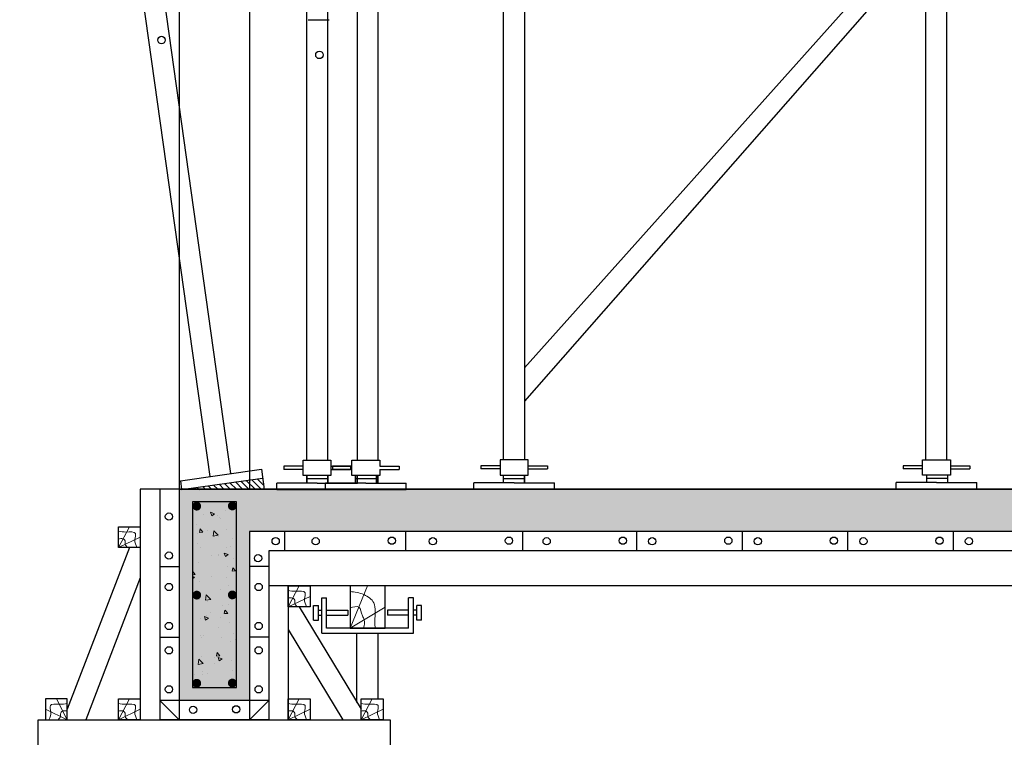
# Model space of a CAD drawing. Units: millimetres. Extents: x -532625 to 1244034, y -269362 to 363846.
# Drawn here: x 162590 to 165388, y -108354 to -106315 of the extents above; entities that cross this region are included whole.
import ezdxf

# ---------------------------------------------------------------- set-up
doc = ezdxf.new("R2010")
doc.units = ezdxf.units.MM
doc.header["$MEASUREMENT"] = 0
doc.linetypes.add('TV-1', pattern=[2, 1, 1])
for name, color, linetype in [('4', 4, 'Continuous'), ('BAO', 3, 'Continuous'), ('dai', 5, 'Continuous'), ('may xd', 30, 'Continuous'), ('THEP', 3, 'Continuous')]:
    doc.layers.add(name, color=color, linetype=linetype)
doc.layers.add('THAY', color=9, linetype='Continuous', lineweight=15)
pattern_1 = [(130, (138948.31, -226517.25), (-114.76163, -10.04034), [12, -132]), (185, (138948.31, -226517.25), (22.20021, 120.35074), [9.6, -105.6]), (79.5486, (138938.74, -226518.08), (-92.5615, 110.31033), [10.19843, -112.18274]), (133.8158, (138948.31, -226485.25), (-170.75857, -26.48304), [18, -198]), (83.3644, (138934.08, -226487.45), (-149.54603, 155.85886), [15.29765, -168.27408]), (188.8158, (138948.3, -226485.25), (-149.5459, 155.85898), [14.4, -158.4]), (159, (138932.31, -226493.25), (-95.50513, -64.41902), [12, -132]), (214, (138932.31, -226493.25), (-38.93045, 116.02401), [9.6, -105.6]), (108.5486, (138924.35, -226498.62), (-134.43562, 51.60488), [10.19843, -112.18274]), (142.5, (138948.31, -226517.248), (-1.945577, 53.263017), [0, -104.32, 0, -107.2, 0, -106]), (172.5, (138948.31, -226517.25), (-42.091126, 63.105874), [0, -61.12, 0, -101.92, 0, -40.4]), (212.5, (138983.99, -226517.248), (-85.41159, -3.60878), [0, -40, 0, -124.8, 0, -165.6]), (222.5, (138999.99, -226517.25), (-93.309787, 16.016797), [0, -52, 0, -82.88, 0, -117.6])]

msp = doc.modelspace()

# ---------------------------------------------------------------- hatches: boundary and pattern name
at = {"layer": 'THAY'}
h = msp.add_hatch(dxfattribs=at)
h.set_pattern_fill('AR-CONC', color=256, scale=16, style=0)
h.set_pattern_definition([(50, (217493.41, -232403.62), (114.76163, -10.04034), [12, -132]), (355, (217493.41, -232403.62), (-22.20021, 120.35074), [9.6, -105.6]), (100.4514, (217502.98, -232404.45), (92.5615, 110.31033), [10.19843, -112.18274]), (46.1842, (217493.41, -232371.62), (170.75857, -26.48304), [18, -198]), (96.6356, (217507.64, -232373.82), (149.54603, 155.85886), [15.29765, -168.27408]), (351.1842, (217493.41, -232371.62), (149.5459, 155.85898), [14.4, -158.4]), (21, (217509.41, -232379.62), (95.50513, -64.41902), [12, -132]), (326, (217509.41, -232379.62), (38.93045, 116.02401), [9.6, -105.6]), (71.4514, (217517.37, -232384.98), (134.43562, 51.60488), [10.19843, -112.18274]), (37.5, (217493.414, -232403.616), (1.945577, 53.263017), [0, -104.32, 0, -107.2, 0, -106]), (7.5, (217493.414, -232403.616), (42.091126, 63.105874), [0, -61.12, 0, -101.92, 0, -40.4]), (327.5, (217457.734, -232403.616), (85.41159, -3.60878), [0, -40, 0, -124.8, 0, -165.6]), (317.5, (217441.734, -232403.62), (93.309787, 16.016797), [0, -52, 0, -82.88, 0, -117.6])])
h.paths.add_polyline_path([(165762.98874, -107768.73945), (165762.98874, -107648.73945), (163042.80888, -107648.73945), (163042.80888, -108248.73945), (163242.80888, -108248.73945), (163242.80888, -107768.73945)])
h.paths.add_polyline_path([(163206.13262, -108211.98359), (163080.96234, -108211.98359), (163080.96234, -107684.74257), (163206.13262, -107684.74257)], flags=16)
h.paths.add_polyline_path([(163200.40182, -107696.39804, -1), (163187.90182, -107696.39804, -1)], flags=0)
h.paths.add_polyline_path([(163200.40182, -107949.18605, -1), (163187.90182, -107949.18605, -1)], flags=0)
h.paths.add_polyline_path([(163200.40182, -108199.57193, -1), (163187.90182, -108199.57193, -1)], flags=0)
h.paths.add_polyline_path([(163099.45087, -107696.9679, -1), (163086.95087, -107696.9679, -1)], flags=0)
h.paths.add_polyline_path([(163099.45087, -107949.75591, -1), (163086.95087, -107949.75591, -1)], flags=0)
h.paths.add_polyline_path([(163099.45087, -108200.14179, -1), (163086.95087, -108200.14179, -1)], flags=0)
h = msp.add_hatch(dxfattribs=at)
h.set_pattern_fill('AR-CONC', color=256, scale=16, style=0)
h.set_pattern_definition(pattern_1)
h.paths.add_polyline_path([(168086.95087, -107696.9679, 1), (168099.45087, -107696.9679, 1)], flags=0)
h.paths.add_polyline_path([(168086.95087, -107949.75591, 1), (168099.45087, -107949.75591, 1)], flags=0)
h.paths.add_polyline_path([(168086.95087, -108200.14179, 1), (168099.45087, -108200.14179, 1)], flags=0)
h.paths.add_polyline_path([(168187.90182, -107696.39804, 1), (168200.40182, -107696.39804, 1)], flags=0)
h.paths.add_polyline_path([(168187.90182, -107949.18605, 1), (168200.40182, -107949.18605, 1)], flags=0)
h.paths.add_polyline_path([(168187.90182, -108199.57193, 1), (168200.40182, -108199.57193, 1)], flags=0)
h.paths.add_polyline_path([(163206.13262, -107684.74257), (163080.96234, -107684.74257), (163080.96234, -108211.98359), (163206.13262, -108211.98359)], flags=16)
h.paths.add_polyline_path([(163200.40182, -107696.39804, 1), (163187.90182, -107696.39804, 1)], flags=0)
h.paths.add_polyline_path([(163200.40182, -107949.18605, 1), (163187.90182, -107949.18605, 1)], flags=0)
h.paths.add_polyline_path([(163200.40182, -108199.57193, 1), (163187.90182, -108199.57193, 1)], flags=0)
h.paths.add_polyline_path([(163099.45087, -107696.9679, 1), (163086.95087, -107696.9679, 1)], flags=0)
h.paths.add_polyline_path([(163099.45087, -107949.75591, 1), (163086.95087, -107949.75591, 1)], flags=0)
h.paths.add_polyline_path([(163099.45087, -108200.14179, 1), (163086.95087, -108200.14179, 1)], flags=0)
edge = h.paths.add_edge_path()
edge.add_arc((168194.15182, -107696.39804), 6.25, 180, 360, ccw=False)
edge.add_arc((168194.15182, -107696.39804), 6.25, 360, 540, ccw=False)
h.paths.add_polyline_path([(168142.80888, -107684.74257), (168142.80888, -108211.98359), (168080.96234, -108211.98359), (168080.96234, -107684.74257)])
h = msp.add_hatch(dxfattribs=at)
h.set_pattern_fill('AR-CONC', color=256, scale=16, style=0)
h.set_pattern_definition(pattern_1)
h.paths.add_polyline_path([(163080.96234, -107684.74257), (163206.13262, -107684.74257), (163206.13262, -108211.98359), (163080.96234, -108211.98359)])
at = {"layer": 'THEP'}
h = msp.add_hatch(dxfattribs=at)
h.set_pattern_fill('ANSI31', color=256, scale=100, style=0)
h.set_pattern_definition([(135, (153985.934, -235501.583), (8.8388348, 8.8388348), [])])
h.paths.add_polyline_path([(163280.28048, -107617.42912), (163284.82746, -107649.78256), (163050.07382, -107649.78256)])

# ---------------------------------------------------------------- linework, layer by layer
at = {"layer": '4', "linetype": 'TV-1'}
msp.add_circle((245521.00956, -5491.8391), 148396.56254, dxfattribs=at)
at = {"layer": 'BAO', "const_width": 12.5}
for points in [[(163099.45087, -107696.9679, -1), (163086.95087, -107696.9679, -1)], [(163200.40182, -107696.39804, -1), (163187.90182, -107696.39804, -1)], [(163099.45087, -107949.75591, -1), (163086.95087, -107949.75591, -1)], [(163200.40182, -107949.18605, -1), (163187.90182, -107949.18605, -1)], [(163099.45087, -108200.14179, -1), (163086.95087, -108200.14179, -1)], [(163200.40182, -108199.57193, -1), (163187.90182, -108199.57193, -1)]]:
    msp.add_lwpolyline(points, format="xyb", close=True, dxfattribs=at)
at = {"layer": 'dai'}
msp.add_lwpolyline([(163206.13262, -107684.74257), (163080.96234, -107684.74257), (163080.96234, -108211.98359), (163206.13262, -108211.98359)], close=True, dxfattribs=at)
at = {"layer": 'may xd'}
for p, q in [((163395.4226, -107583.70428), (163340.37476, -107583.70428)), ((163340.37476, -107583.70428), (163340.37476, -107592.5112)), ((163474.68484, -107583.70428), (163529.73268, -107583.70428)), ((163533.9743, -107583.70428), (163478.92646, -107583.70428)), ((163478.92646, -107583.70428), (163478.92646, -107592.5112)), ((163529.73268, -107583.70428), (163529.73268, -107592.5112)), ((163613.23655, -107583.70428), (163668.28439, -107583.70428)), ((163668.28439, -107583.70428), (163668.28439, -107592.5112)), ((163900.357, -107582.53457), (163900.357, -107591.34148)), ((163955.40483, -107582.53457), (163900.357, -107582.53457)), ((164034.66708, -107582.53457), (164089.71492, -107582.53457)), ((164089.71492, -107582.53457), (164089.71492, -107591.34148)), ((165100.77949, -107582.53457), (165100.77949, -107591.34148)), ((165155.82732, -107582.53457), (165100.77949, -107582.53457)), ((165235.08957, -107582.53457), (165290.13741, -107582.53457)), ((165290.13741, -107582.53457), (165290.13741, -107591.34148)), ((163395.4226, -107592.5112), (163340.37476, -107592.5112)), ((163474.68484, -107592.5112), (163529.73268, -107592.5112)), ((163533.9743, -107592.5112), (163478.92646, -107592.5112)), ((163613.23655, -107592.5112), (163668.28439, -107592.5112)), ((163955.40483, -107591.34148), (163900.357, -107591.34148)), ((164034.66708, -107591.34148), (164089.71492, -107591.34148)), ((165155.82732, -107591.34148), (165100.77949, -107591.34148)), ((165226.72982, -107608.95531), (165226.72982, -107629.66738)), ((165235.08957, -107591.34148), (165290.13741, -107591.34148)), ((163320.5638, -107649.90917), (163320.5638, -107631.49332)), ((163435.05372, -107631.49332), (163320.5638, -107631.49332)), ((163466.16947, -107619.76991), (163406.16947, -107619.76991)), ((163435.05372, -107631.49332), (163549.54363, -107631.49332)), ((163459.11551, -107649.90917), (163459.11551, -107631.49332)), ((163573.60543, -107631.49332), (163459.11551, -107631.49332)), ((163604.72118, -107619.76991), (163544.72118, -107619.76991)), ((163573.60543, -107631.49332), (163688.09534, -107631.49332)), ((163688.09534, -107649.90917), (163688.09534, -107631.49332)), ((163995.03596, -107630.3236), (163880.54604, -107630.3236)), ((163880.54604, -107648.73945), (163880.54604, -107630.3236)), ((163963.9202, -107618.6002), (164023.9202, -107618.6002)), ((163995.03596, -107630.3236), (164109.52587, -107630.3236)), ((164109.52587, -107648.73945), (164109.52587, -107630.3236)), ((165080.96853, -107648.73945), (165080.96853, -107629.66738)), ((165195.45845, -107629.66738), (165080.96853, -107629.66738)), ((165226.54475, -107618.6002), (165166.65772, -107618.6002)), ((165195.45845, -107629.66738), (165309.94836, -107629.66738)), ((165309.94836, -107648.73945), (165309.94836, -107629.66738)), ((163320.5638, -107649.90917), (163549.54363, -107649.90917)), ((163459.11551, -107649.90917), (163688.09534, -107649.90917)), ((163549.54363, -107649.90917), (163549.54363, -107648.73945)), ((164109.52587, -107648.73945), (163880.54604, -107648.73945)), ((165309.94836, -107648.73945), (165080.96853, -107648.73945))]:
    msp.add_line(p, q, dxfattribs=at)
for points in [[(163474.68484, -107610.12503), (163395.4226, -107610.12503), (163395.4226, -107566.09045), (163474.68484, -107566.09045)], [(163955.40483, -107608.95531), (164034.66708, -107608.95531), (164034.66708, -107564.92073), (163955.40483, -107564.92073)], [(165235.08957, -107608.95531), (165155.82732, -107608.95531), (165155.82732, -107564.92073), (165235.08957, -107564.92073)]]:
    msp.add_lwpolyline(points, close=True, dxfattribs=at)
msp.add_lwpolyline([(163613.23655, -107592.5112), (163613.23655, -107610.12503), (163533.9743, -107610.12503), (163533.9743, -107566.09045), (163613.23655, -107566.09045), (163613.23655, -107583.70428)], dxfattribs=at)
at = {"layer": 'THAY'}
for p, q in [((162870.57606, -107814.30242), (162901.69247, -107755.27187)), ((162870.57606, -107814.30242), (162932.80888, -107784.78714)), ((163352.80888, -107982.77), (163383.92528, -107923.73945)), ((163528.72283, -108043.73945), (163578.72283, -107923.73945)), ((163352.80888, -107982.77), (163415.04169, -107953.25473)), ((163528.72283, -108043.73945), (163628.72283, -107983.73945)), ((162725.33683, -108303.73945), (162694.22043, -108244.70891)), ((162870.57606, -108303.73945), (162901.69247, -108244.70891)), ((163352.80888, -108303.73945), (163383.92528, -108244.70891)), ((163560.28092, -108303.73945), (163591.39733, -108244.70891)), ((162725.33683, -108303.73945), (162663.10402, -108274.22418)), ((162870.57606, -108303.73945), (162932.80888, -108274.22418)), ((163352.80888, -108303.73945), (163415.04169, -108274.22418)), ((163560.28092, -108303.73945), (163622.51373, -108274.22418))]:
    msp.add_line(p, q, dxfattribs=at)
for points in [[(162870.57606, -107768.15949), (162893.72186, -107770.39281), (162918.79227, -107774.35999), (162917.46185, -107792.06581), (162922.92846, -107814.30242)], [(162870.57606, -107790.30757), (162883.61949, -107789.55789), (162890.12386, -107797.985), (162889.99336, -107805.09334), (162896.92113, -107814.30242)], [(163352.80888, -107936.62707), (163375.95468, -107938.86039), (163401.02508, -107942.82757), (163399.69466, -107960.53339), (163405.16127, -107982.77)], [(163528.72283, -107939.27737), (163568.43451, -107948.43142), (163596.0716, -107972.00978), (163600.2521, -107995.69021), (163599.5557, -108035.38688), (163600.2521, -108043.73945)], [(163352.80888, -107958.77515), (163365.85231, -107958.02547), (163372.35667, -107966.45258), (163372.22617, -107973.56092), (163379.15394, -107982.77)], [(163528.72283, -107986.63582), (163553.72283, -107983.73945), (163564.00982, -108008.22613), (163569.11222, -108019.50582), (163567.49603, -108043.73945)], [(162725.33683, -108257.59653), (162702.19103, -108259.82984), (162677.12063, -108263.79703), (162678.45105, -108281.50285), (162672.98444, -108303.73945)], [(162870.57606, -108257.59653), (162893.72186, -108259.82984), (162918.79227, -108263.79703), (162917.46185, -108281.50285), (162922.92846, -108303.73945)], [(163352.80888, -108257.59653), (163375.95468, -108259.82984), (163401.02508, -108263.79703), (163399.69466, -108281.50285), (163405.16127, -108303.73945)], [(163560.28092, -108257.59653), (163583.42672, -108259.82984), (163608.49713, -108263.79703), (163607.1667, -108281.50285), (163612.63331, -108303.73945)], [(162725.33683, -108279.7446), (162712.2934, -108278.99492), (162705.78904, -108287.42204), (162705.91954, -108294.53038), (162698.99177, -108303.73945)], [(162870.57606, -108279.7446), (162883.61949, -108278.99492), (162890.12386, -108287.42204), (162889.99336, -108294.53038), (162896.92113, -108303.73945)], [(163352.80888, -108279.7446), (163365.85231, -108278.99492), (163372.35667, -108287.42204), (163372.22617, -108294.53038), (163379.15394, -108303.73945)], [(163560.28092, -108279.7446), (163573.32435, -108278.99492), (163579.82871, -108287.42204), (163579.69821, -108294.53038), (163586.62599, -108303.73945)]]:
    msp.add_spline(points, degree=3, dxfattribs=at)
at = {"layer": 'THEP'}
for p, q in [((163964.2828, -104615.43925), (163964.2828, -107564.92073)), ((164024.2828, -104615.43925), (164024.2828, -107564.92073)), ((163042.80888, -104803.73945), (163042.80888, -107648.73945)), ((163242.80888, -104803.73945), (163242.80888, -107648.73945)), ((163608.14462, -104803.73945), (163608.14462, -107566.09045)), ((163548.58775, -104917.4266), (163548.58775, -107566.09045)), ((163405.80688, -107566.09045), (163405.80688, -105477.57156)), ((163465.80688, -107566.09045), (163465.80688, -105471.1511)), ((163190.35865, -107604.30872), (162894.59437, -105499.83651)), ((163130.94257, -107612.65911), (162839.59178, -105539.59053)), ((165134.95022, -106060.79809), (164024.2828, -107304.36662)), ((165164.2828, -106097.02593), (165164.2828, -107564.92073)), ((165224.2828, -106097.02593), (165224.2828, -107564.92073)), ((165134.95022, -106133.38378), (164024.2828, -107398.50166)), ((163409.60045, -106314.69275), (163469.60045, -106314.69275)), ((163046.52388, -107624.52338), (163276.73054, -107592.16995)), ((163050.07382, -107649.78256), (163280.28048, -107617.42912)), ((163276.73054, -107592.16995), (163284.82746, -107649.78256)), ((163405.80688, -107631.49332), (163405.80688, -107610.12503)), ((163405.80688, -107610.12503), (163405.80688, -107631.49332)), ((163405.9844, -107610.12503), (163405.9844, -107631.49332)), ((163465.36374, -107610.12503), (163465.36374, -107631.49332)), ((163465.80688, -107631.49332), (163465.80688, -107610.12503)), ((163465.9844, -107610.12503), (163465.9844, -107631.49332)), ((163544.35859, -107631.49332), (163544.35859, -107610.12503)), ((163544.53611, -107610.12503), (163544.53611, -107631.49332)), ((163548.58775, -107610.12503), (163548.58775, -107631.49332)), ((163604.35859, -107631.49332), (163604.35859, -107610.12503)), ((163604.53611, -107610.12503), (163604.53611, -107631.49332)), ((163608.14462, -107610.12503), (163608.14462, -107631.49332)), ((163964.10527, -107608.95531), (163964.10527, -107630.3236)), ((163964.2828, -107608.95531), (163964.2828, -107630.3236)), ((164024.10527, -107608.95531), (164024.10527, -107630.3236)), ((164024.2828, -107608.95531), (164024.2828, -107630.3236)), ((165166.84279, -107608.95531), (165166.84279, -107629.66738)), ((163046.52388, -107624.52338), (163050.07382, -107649.78256)), ((168142.80888, -107648.73945), (162932.80888, -107648.73945)), ((162932.80888, -107648.73945), (162932.80888, -108303.73945)), ((162987.80888, -107648.73945), (162987.80888, -108303.73945)), ((163042.80888, -107648.73945), (163042.80888, -108303.73945)), ((163042.80888, -107648.73945), (163459.11551, -107648.73945)), ((163549.54363, -107648.73945), (168142.80888, -107648.73945)), ((163242.80888, -107768.73945), (163242.80888, -108303.73945)), ((168042.80888, -107768.73945), (163242.80888, -107768.73945)), ((163342.80888, -107768.73945), (163342.80888, -107823.73945)), ((163686.32039, -107768.73945), (163686.32039, -107823.73945)), ((164019.27271, -107768.73945), (164019.27271, -107823.73945)), ((164342.80888, -107768.73945), (164342.80888, -107823.73945)), ((164642.80888, -107768.73945), (164642.80888, -107823.73945)), ((164942.80888, -107768.73945), (164942.80888, -107823.73945)), ((165242.80888, -107768.73945), (165242.80888, -107823.73945)), ((162901.69247, -107814.30242), (162725.33683, -108274.22418)), ((163297.80888, -107823.73945), (163297.80888, -108303.73945)), ((167987.80888, -107823.73945), (163297.80888, -107823.73945)), ((162987.80888, -107868.73945), (163042.80888, -107868.73945)), ((163297.80888, -107868.73945), (163242.80888, -107868.73945)), ((162932.80888, -107900.73764), (162778.27903, -108303.73945)), ((167987.80888, -107923.73945), (163297.80888, -107923.73945)), ((163352.80888, -107923.73945), (163352.80888, -108303.73945)), ((163425.37756, -108020.46964), (163425.37756, -107979.04404)), ((163425.37756, -107979.04404), (163439.06471, -107979.04404)), ((163439.06471, -108020.46964), (163439.06471, -107979.04404)), ((163439.06471, -108020.46964), (163439.06471, -107979.04404)), ((163448.64571, -108057.4266), (163448.64571, -107957.77423)), ((163448.64571, -107957.77423), (163462.33286, -107957.77423)), ((163448.64571, -108057.4266), (163448.64571, -107957.77423)), ((163448.64571, -107957.77423), (163462.33286, -107957.77423)), ((163462.33286, -108043.73945), (163462.33286, -107957.77423)), ((163462.33286, -108043.73945), (163462.33286, -107957.77423)), ((163695.1128, -108043.73945), (163695.1128, -107957.77423)), ((163708.79994, -107957.77423), (163695.1128, -107957.77423)), ((163695.1128, -108043.73945), (163695.1128, -107957.77423)), ((163708.79994, -107957.77423), (163695.1128, -107957.77423)), ((163708.79994, -108057.4266), (163708.79994, -107957.77423)), ((163708.79994, -108057.4266), (163708.79994, -107957.77423)), ((163732.06809, -107979.04404), (163718.38094, -107979.04404)), ((163718.38094, -108020.46964), (163718.38094, -107979.04404)), ((163732.06809, -107979.04404), (163718.38094, -107979.04404)), ((163718.38094, -108020.46964), (163718.38094, -107979.04404)), ((163732.06809, -108020.46964), (163732.06809, -107979.04404)), ((163732.06809, -108020.46964), (163732.06809, -107979.04404)), ((163383.92528, -107982.77), (163560.28092, -108274.22418)), ((163439.06471, -107992.91327), (163448.64571, -107992.91327)), ((163439.06471, -107992.91327), (163448.64571, -107992.91327)), ((163439.06471, -108006.60041), (163448.64571, -108006.60041)), ((163439.06471, -108006.60041), (163448.64571, -108006.60041)), ((163462.33286, -107992.91327), (163522.5217, -107992.91327)), ((163462.33286, -107992.91327), (163522.5217, -107992.91327)), ((163462.33286, -108006.60041), (163522.5217, -108006.60041)), ((163462.33286, -108006.60041), (163522.5217, -108006.60041)), ((163522.5217, -107992.91327), (163522.5217, -108006.60041)), ((163522.5217, -107992.91327), (163522.5217, -108006.60041)), ((163695.1128, -107992.91327), (163634.92395, -107992.91327)), ((163634.92395, -107992.91327), (163634.92395, -108006.60041)), ((163695.1128, -107992.91327), (163634.92395, -107992.91327)), ((163634.92395, -107992.91327), (163634.92395, -108006.60041)), ((163695.1128, -108006.60041), (163634.92395, -108006.60041)), ((163695.1128, -108006.60041), (163634.92395, -108006.60041)), ((163718.38094, -107992.91327), (163708.79994, -107992.91327)), ((163718.38094, -107992.91327), (163708.79994, -107992.91327)), ((163718.38094, -108006.60041), (163708.79994, -108006.60041)), ((163718.38094, -108006.60041), (163708.79994, -108006.60041)), ((163425.37756, -108020.46964), (163439.06471, -108020.46964)), ((163732.06809, -108020.46964), (163718.38094, -108020.46964)), ((163732.06809, -108020.46964), (163718.38094, -108020.46964)), ((163352.80888, -108047.24417), (163508.01128, -108303.73945)), ((163448.64571, -108057.4266), (163708.79994, -108057.4266)), ((163448.64571, -108057.4266), (163708.79994, -108057.4266)), ((163695.1128, -108043.73945), (163462.33286, -108043.73945)), ((163695.1128, -108043.73945), (163462.33286, -108043.73945)), ((163548.30075, -108254.42515), (163548.30075, -108057.4266)), ((163608.30075, -108244.70891), (163608.30075, -108057.4266)), ((162987.80888, -108068.73945), (163042.80888, -108068.73945)), ((163297.80888, -108068.73945), (163242.80888, -108068.73945)), ((163297.80888, -108248.73945), (162987.80888, -108248.73945)), ((162987.80888, -108248.73945), (163042.80888, -108303.73945)), ((163297.80888, -108248.73945), (163242.80888, -108303.73945)), ((163297.80888, -108303.73945), (162987.80888, -108303.73945))]:
    msp.add_line(p, q, dxfattribs=at)
for points in [[(162870.57606, -107755.27187), (162932.80888, -107755.27187), (162932.80888, -107814.30242), (162870.57606, -107814.30242)], [(163352.80888, -107923.73945), (163415.04169, -107923.73945), (163415.04169, -107982.77), (163352.80888, -107982.77)], [(163528.72283, -108043.73945), (163628.72283, -108043.73945), (163628.72283, -107923.73945), (163528.72283, -107923.73945)], [(162725.33683, -108244.70891), (162663.10402, -108244.70891), (162663.10402, -108303.73945), (162725.33683, -108303.73945)], [(162870.57606, -108244.70891), (162932.80888, -108244.70891), (162932.80888, -108303.73945), (162870.57606, -108303.73945)], [(163352.80888, -108244.70891), (163415.04169, -108244.70891), (163415.04169, -108303.73945), (163352.80888, -108303.73945)], [(163560.28092, -108244.70891), (163622.51373, -108244.70891), (163622.51373, -108303.73945), (163560.28092, -108303.73945)], [(163642.80888, -108403.73945), (162642.80888, -108403.73945), (162642.80888, -108303.73945), (163642.80888, -108303.73945)]]:
    msp.add_lwpolyline(points, close=True, dxfattribs=at)
for centre, radius in [((162993.07722, -106372.43431), 10.68934), ((163441.88916, -106414.72677), 10.68934), ((163014.10173, -107726.66108), 10.3679), ((163647.42819, -107795.00428), 10.3679), ((163980.38051, -107795.00428), 10.3679), ((164303.91668, -107795.00428), 10.3679), ((164603.91668, -107795.00428), 10.3679), ((164903.91668, -107795.00428), 10.3679), ((165203.91668, -107795.00428), 10.3679), ((163317.45713, -107796.63496), 10.3679), ((163431.14363, -107796.76191), 10.3679), ((163764.09595, -107796.76191), 10.3679), ((164087.63212, -107796.76191), 10.3679), ((164387.63212, -107796.76191), 10.3679), ((164687.63212, -107796.76191), 10.3679), ((164987.63212, -107796.76191), 10.3679), ((165287.63212, -107796.76191), 10.3679), ((163014.10173, -107837.4376), 10.3679), ((163267.34385, -107844.95595), 10.3679), ((163014.10173, -107926.66108), 10.3679), ((163269.10173, -107926.66108), 10.3679), ((163014.10173, -108037.4376), 10.3679), ((163269.10173, -108037.4376), 10.3679), ((163014.10173, -108106.66108), 10.3679), ((163269.10173, -108106.66108), 10.3679), ((163014.10173, -108217.4376), 10.3679), ((163269.10173, -108217.4376), 10.3679), ((163082.65902, -108275.74178), 10.3679), ((163205.18721, -108274.28412), 10.3679)]:
    msp.add_circle(centre, radius, dxfattribs=at)

doc.saveas('drawing.dxf')
